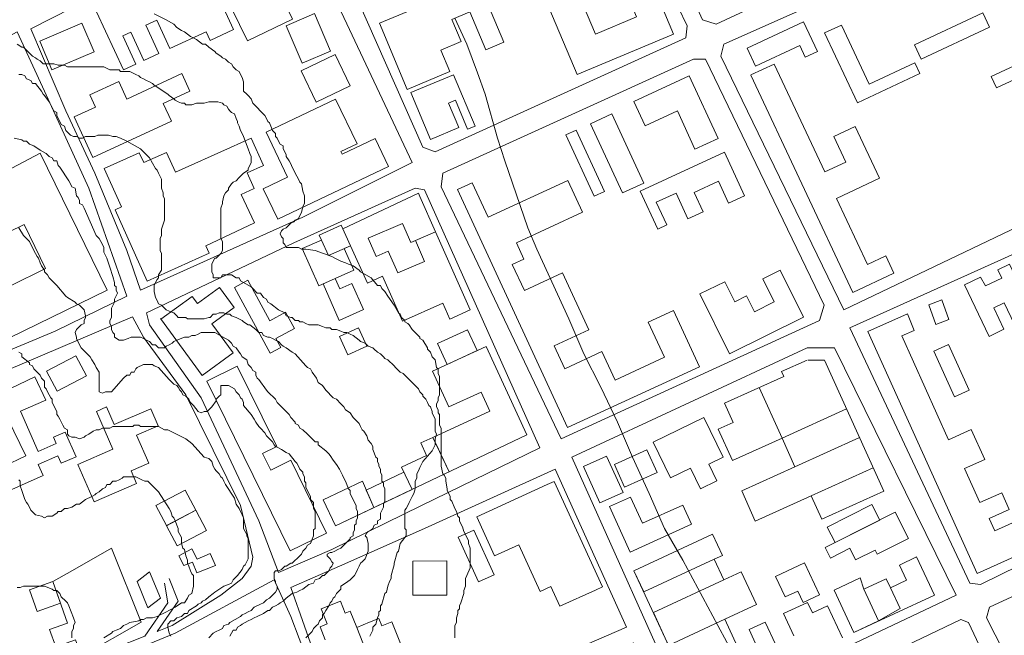
# Model space of a CAD drawing. Units: inches. Extents: x 105 to 4666, y 107 to 5168.
# Drawn here: x 1839 to 2109, y 1076 to 1245 of the extents above; entities that cross this region are included whole.
import ezdxf

# ---------------------------------------------------------------- set-up
doc = ezdxf.new("R2010")
doc.units = ezdxf.units.IN
doc.header["$MEASUREMENT"] = 0
for name, color, linetype, lineweight in [('calles', 4, 'CONTINUOUS', 15), ('construccion', 9, 'CONTINUOUS', 20), ('cotas', 8, 'CONTINUOUS', 0)]:
    doc.layers.add(name, color=color, linetype=linetype, lineweight=lineweight)

msp = doc.modelspace()

# ---------------------------------------------------------------- linework, layer by layer
at = {"layer": 'calles', "linetype": 'Continuous'}
msp.add_line((1913.04, 1081.54), (1908.45, 1091.54), dxfattribs=at)
for points in [[(2070.54, 1349.46), (1994.7, 1314.46), (2025.95, 1245.29), (2029.7, 1244.04), (2103.87, 1278.62), (2070.54, 1349.46)], [(1949.29, 1210.29), (1952.62, 1209.04), (2021.37, 1240.29), (2021.79, 1243.62), (1989.7, 1310.29), (1918.87, 1279.04), (1949.29, 1210.29)], [(1913.45, 1276.12), (1858.87, 1251.54), (1841.79, 1242.79), (1851.37, 1220.29), (1859.29, 1203.21), (1868.04, 1181.96), (1871.79, 1171.12), (1916.37, 1191.12), (1946.37, 1206.12), (1913.45, 1276.12)], [(2106.79, 1271.96), (2031.79, 1238.62), (2030.95, 1235.29), (2064.7, 1165.71), (2141.37, 1202.37), (2106.79, 1271.96)], [(1795.95, 1201.96), (1788.87, 1216.12), (1803.87, 1223.62), (1838.04, 1241.96), (1845.54, 1225.71), (1857.62, 1199.04), (1868.04, 1169.46), (1848.45, 1159.87), (1828.45, 1151.54)], [(1987.2, 1130.29), (2058.04, 1162.79), (2059.29, 1166.96), (2026.79, 1234.46), (2023.45, 1234.46), (1954.7, 1203.21), (1954.29, 1199.46), (1987.2, 1130.29)], [(1949.7, 1198.62), (1947.2, 1199.04), (1913.87, 1184.04), (1873.45, 1164.87), (1874.29, 1161.54), (1888.45, 1141.54), (1904.29, 1107.79), (1909.7, 1093.62), (1924.29, 1099.87), (1948.87, 1111.96), (1981.37, 1127.79), (1949.7, 1198.62)], [(2099.29, 1090.71), (2102.2, 1090.29), (2176.79, 1126.96), (2143.87, 1195.71), (2066.37, 1160.71), (2099.29, 1090.71)], [(1835.12, 1149.04), (1869.65, 1163.78)], [(1869.65, 1163.78), (1872.62, 1158.21), (1884.29, 1142.37), (1899.29, 1111.96), (1902.62, 1097.79), (1902.2, 1095.29), (1899.7, 1091.96), (1893.87, 1087.37), (1880.54, 1079.04), (1876.37, 1077.37), (1882.2, 1085.71), (1879.7, 1091.96)], [(2022.62, 1052.79), (2095.54, 1087.37), (2062.2, 1155.29), (2054.7, 1155.29), (1990.12, 1125.29), (2022.62, 1052.79)], [(1985.54, 1121.96), (1949.7, 1105.71), (1926.37, 1095.29), (1913.04, 1089.46), (1920.54, 1068.21), (1940.95, 1016.96), (2018.04, 1049.87), (2007.02, 1074.31)], [(2005.1, 1078.56), (1985.54, 1121.96)], [(2139.29, 1011.54), (2142.62, 1011.12), (2214.29, 1045.71), (2181.37, 1117.37), (2178.45, 1118.21), (2104.7, 1084.04), (2103.87, 1081.12), (2139.29, 1011.54)], [(1865.12, 1070.29), (1881.37, 1076.96), (1908.45, 1091.54)], [(1878.45, 1090.71), (1879.29, 1085.29), (1873.04, 1076.12), (1864.7, 1072.79)], [(1913.04, 1081.54), (1917.62, 1069.46), (1925.95, 1044.87), (1937.2, 1014.04), (1904.29, 999.04)], [(2063.04, 972.79), (2133.04, 1007.37), (2098.87, 1079.87), (2096.79, 1080.71), (2028.04, 1047.79), (2027.62, 1045.71), (2060.54, 973.21), (2063.04, 972.79)], [(2007.02, 1074.31), (1987.2, 1066.12), (1985.95, 1070.29), (2005.1, 1078.56)]]:
    msp.add_lwpolyline(points, dxfattribs=at)
at = {"layer": 'construccion', "linetype": 'Continuous'}
for points in [[(1977.76, 1263), (1991.54, 1230.24), (2018.02, 1241.38), (2010.39, 1259.51), (2003.44, 1256.59), (2007.88, 1246.06), (1996.61, 1241.32), (1986.03, 1266.48), (1977.76, 1263)], [(1859.81, 1247.5), (1888.94, 1260.9), (1897.37, 1242.6), (1890.93, 1239.64), (1889.86, 1241.95), (1879.9, 1237.37), (1876.33, 1245.14), (1873.33, 1243.76), (1876.9, 1235.99), (1872.77, 1234.08), (1869.19, 1241.86), (1867.01, 1240.85), (1870.58, 1233.08), (1867.17, 1231.51), (1859.81, 1247.5)], [(1906.61, 1259.67), (1913.5, 1245.44), (1901.15, 1239.46), (1896.8, 1248.45), (1902.29, 1251.1), (1899.75, 1256.35), (1906.61, 1259.67)], [(1937.37, 1244.31), (1964.54, 1255.74), (1971.51, 1239.17), (1966.5, 1237.06), (1962.15, 1247.42), (1957.21, 1245.34), (1959.76, 1239.28), (1954.16, 1236.92), (1956.62, 1231.07), (1945, 1226.18), (1937.37, 1244.31)], [(1919.58, 1246.99), (1923.98, 1236.68), (1916.2, 1233.35), (1911.8, 1243.66), (1919.58, 1246.99)], [(2084.09, 1238.43), (2085.95, 1234.48), (2104.67, 1243.27), (2102.82, 1247.21), (2084.09, 1238.43)], [(1855.75, 1244.32), (1844.2, 1239.4), (1847.54, 1231.54), (1859.1, 1236.46), (1855.75, 1244.32)], [(2038.18, 1237.5), (2040.52, 1232.51), (2052.65, 1238.2), (2054.15, 1235.01), (2057.45, 1236.56), (2053.63, 1244.71), (2038.18, 1237.5)], [(2059.44, 1241.69), (2068.45, 1222.49), (2085.58, 1230.53), (2084.19, 1233.49), (2071.66, 1227.61), (2064.04, 1243.85), (2059.44, 1241.69)], [(1925.2, 1235.74), (1929.31, 1227.15), (1920.02, 1222.71), (1915.91, 1231.3), (1925.2, 1235.74)], [(2039.2, 1230.07), (2067.17, 1170.44), (2078.45, 1175.73), (2076.21, 1180.49), (2071.22, 1178.15), (2062.73, 1196.25), (2074.51, 1201.77), (2067.85, 1215.97), (2061.98, 1213.22), (2065.25, 1206.25), (2059.48, 1203.54), (2045.59, 1233.14), (2039.17, 1230.13)], [(2112.68, 1229.47), (2115.63, 1223.19), (2124.59, 1227.39), (2121.54, 1233.89), (2115.29, 1230.96), (2113.95, 1233.81), (2105.16, 1229.68), (2106.59, 1226.62), (2112.68, 1229.47)], [(1865.85, 1228.35), (1857.91, 1224.69), (1859.47, 1221.3), (1853.67, 1218.62), (1858.79, 1207.51), (1880.34, 1217.44), (1878.08, 1222.34), (1885.39, 1225.71), (1883.18, 1230.51), (1868.06, 1223.54), (1865.85, 1228.35)], [(1945.97, 1225.29), (1957.67, 1230.21), (1963.61, 1216.1), (1961.54, 1215.23), (1958.18, 1223.22), (1956.3, 1222.43), (1959.13, 1215.71), (1951.38, 1212.45), (1945.97, 1225.29)], [(2007.1, 1222.86), (2010.2, 1216.16), (2019.07, 1220.26), (2023.9, 1209.81), (2030.24, 1212.74), (2022.33, 1229.88), (2007.1, 1222.86)], [(1931.21, 1211.24), (1925.33, 1223.54), (1906.27, 1214.42), (1912.18, 1202.06), (1905.49, 1198.86), (1909.48, 1190.54), (1939.82, 1205.06), (1936.16, 1212.69), (1927.14, 1208.37), (1926.78, 1209.12), (1931.21, 1211.24)], [(2003.99, 1197.75), (1995.23, 1216.74), (2001.13, 1219.46), (2009.9, 1200.48), (2003.99, 1197.75)], [(1903.12, 1189.6), (1889.75, 1183.28), (1890.69, 1181.19), (1873.63, 1173.53), (1864.85, 1193.12), (1866.61, 1193.91), (1861.87, 1204.46), (1871.5, 1208.78), (1872.72, 1206.07), (1878.99, 1208.88), (1881.41, 1203.49), (1896.5, 1210.25), (1902.2, 1212.81), (1905.58, 1205.28), (1901.07, 1203.26), (1903, 1198.94), (1899.46, 1197.35), (1903.12, 1189.6)], [(1988.46, 1213.68), (1996.23, 1196.86), (1999.11, 1198.19), (1991.34, 1215.01), (1988.46, 1213.68)], [(2013.67, 1187.84), (2008.84, 1198.29), (2031.98, 1208.97), (2037.52, 1196.98), (2033.11, 1194.94), (2030.32, 1200.99), (2023.66, 1197.92), (2026.13, 1192.56), (2021.98, 1190.64), (2018.71, 1197.71), (2013.29, 1195.21), (2016.16, 1188.99), (2013.67, 1187.84)], [(1958.78, 1198.7), (1988.96, 1133.35), (2025.17, 1150.08), (2018.03, 1165.54), (2011.07, 1162.32), (2015.54, 1152.65), (2001.97, 1146.38), (1998.36, 1154.21), (1988.17, 1149.5), (1985.26, 1155.8), (1994.75, 1160.19), (1987.55, 1175.79), (1977.11, 1170.97), (1973.8, 1178.15), (1977, 1179.62), (1974.93, 1184.11), (1993.09, 1192.49), (1989.06, 1201.22), (1967.14, 1191.1), (1962.78, 1200.55), (1958.78, 1198.7)], [(1948.46, 1196.81), (1952.69, 1187.07), (1945.93, 1184.14), (1943.65, 1189.39), (1934.29, 1185.33), (1936.46, 1180.33), (1939.77, 1181.76), (1942.36, 1175.79), (1949.72, 1178.98), (1947.24, 1184.71), (1952.69, 1187.07), (1962.27, 1165.65), (1956.7, 1163.16), (1954.74, 1167.54), (1943.71, 1162.61), (1938.22, 1174.89), (1934.04, 1173.02), (1929.45, 1183.28), (1927.73, 1182.51), (1930.38, 1176.58), (1925.26, 1174.29), (1926.52, 1171.46), (1929.79, 1172.92), (1933, 1165.74), (1926.36, 1162.77), (1921.89, 1172.78), (1925.26, 1174.29), (1920.71, 1172.26), (1916.15, 1182.47), (1921.43, 1184.84), (1923.35, 1180.56), (1929.45, 1183.28), (1926.9, 1188.94), (1920.82, 1186.2), (1921.43, 1184.84), (1920.82, 1186.2), (1926.9, 1188.94), (1927.36, 1187.93), (1948.09, 1197.7), (1948.46, 1196.81)], [(2097.84, 1172.58), (2104.54, 1158.4), (2108.63, 1160.34), (2105.82, 1166.27), (2108.72, 1167.64), (2115.34, 1153.64), (2121.42, 1156.53), (2116.75, 1166.35), (2122.66, 1169.16), (2121.83, 1170.9), (2128.8, 1174.22), (2126.51, 1179.03), (2120.21, 1176.03), (2117.7, 1181.31), (2113.57, 1179.35), (2116.34, 1173.53), (2113.1, 1171.99), (2110.15, 1178.19), (2106.96, 1176.68), (2108.04, 1174.41), (2103.57, 1172.28), (2102.18, 1174.63), (2097.84, 1172.58)], [(2042.46, 1174.23), (2045.61, 1167.86), (2040.18, 1165.16), (2038.02, 1169.51), (2034.8, 1167.92), (2032.08, 1173.41), (2025.25, 1170.03), (2033.4, 1153.6), (2053.68, 1163.65), (2047.26, 1176.61), (2042.46, 1174.23)], [(1897.59, 1171.81), (1904.56, 1159.02), (1907.42, 1153.77), (1910.29, 1155.34), (1908.96, 1157.78), (1914.06, 1160.56), (1911.64, 1165.01), (1907.31, 1162.64), (1901.23, 1173.8), (1897.59, 1171.81)], [(1877.33, 1163.26), (1888.75, 1147.68), (1897.23, 1153.9), (1891.39, 1161.87), (1897.5, 1166.36), (1893.47, 1171.85), (1887.44, 1167.42), (1886, 1169.37), (1877.45, 1163.1)], [(2087.99, 1167.06), (2089.96, 1161.68), (2093.55, 1163), (2091.58, 1168.38), (2087.99, 1167.06)], [(2071.33, 1159.69), (2101.25, 1093.28), (2137.23, 1109.5), (2133.65, 1117.45), (2106.09, 1105.03), (2104.57, 1108.4), (2110.09, 1110.89), (2108.03, 1115.46), (2102.04, 1112.77), (2097.81, 1122.15), (2103.38, 1124.65), (2099.68, 1132.85), (2093.41, 1130.03), (2080.58, 1158.51), (2083.97, 1160.05), (2082.19, 1164.59), (2071.33, 1159.69)], [(1931.65, 1160.71), (1926.45, 1158.38), (1928.7, 1153.36), (1933.9, 1155.69), (1931.65, 1160.71)], [(1961.5, 1160.19), (1964.12, 1154.5), (1955.92, 1150.72), (1953.3, 1156.4), (1961.5, 1160.19)], [(2089.4, 1154.38), (2095.07, 1141.79), (2099.08, 1143.6), (2093.41, 1156.19), (2089.4, 1154.38)], [(1848.97, 1143.34), (1856.98, 1147.57), (1854.06, 1153.1), (1846.05, 1148.87), (1848.97, 1143.34)], [(1925.27, 1106.41), (1977.82, 1131.34), (1966.6, 1155.65), (1951.88, 1148.85), (1956.41, 1139.04), (1965.24, 1143.12), (1967.65, 1137.9), (1952.03, 1130.68), (1956.51, 1121.23), (1953.57, 1127.44), (1952.03, 1130.68), (1948.68, 1129.14), (1950.27, 1125.7), (1943.38, 1122.52), (1946.29, 1116.38), (1925.27, 1106.41), (1921.91, 1113.5), (1932.74, 1118.63), (1935.78, 1111.39), (1934.26, 1115.01), (1933.76, 1116.22), (1944.05, 1121.1)], [(2054.9, 1151.9), (2059.41, 1151.9), (2075.65, 1115.96), (2058.65, 1108.27), (2055.77, 1114.65), (2040.44, 1107.72), (2036.7, 1116), (2051.32, 1122.61), (2047.76, 1130.48), (2034.15, 1124.33), (2030.29, 1132.89), (2034.39, 1134.74), (2031.99, 1140.03), (2048.27, 1147.39), (2047.65, 1148.75), (2054.62, 1151.9)], [(1889.99, 1146.08), (1912.91, 1099.51), (1922.87, 1104.41), (1913.05, 1124.38), (1907.53, 1121.67), (1905.28, 1126.23), (1909.2, 1128.15), (1905.19, 1136.3), (1898.35, 1150.2), (1889.99, 1146.08)], [(1842.81, 1147.29), (1824.89, 1138.67)], [(1826.41, 1111.9), (1845.15, 1120.18), (1843.78, 1123.27), (1849.18, 1125.65), (1850.11, 1123.56), (1852.48, 1124.6), (1854.18, 1125.36), (1851.18, 1132.15), (1847.97, 1130.73), (1848.73, 1129.02), (1843.78, 1126.84), (1838.92, 1137.85), (1845.87, 1140.92), (1842.81, 1147.29)], [(2047.76, 1130.48), (2041.5, 1144.33)], [(1874.66, 1138.53), (1876.68, 1133.87), (1870.75, 1131.3), (1874.08, 1123.61), (1869.24, 1121.51), (1870.76, 1118.01), (1859.11, 1112.95), (1854.63, 1123.27), (1864.27, 1127.45), (1859.77, 1137.82), (1862.55, 1139.03), (1864.65, 1134.18), (1874.66, 1138.53)], [(2047.76, 1130.48), (2065.47, 1138.48)], [(1835.46, 1135.79), (1840.36, 1125.61), (1834.22, 1122.66)], [(2012.46, 1129.36), (2017.21, 1119.59), (2022.63, 1122.23), (2025.37, 1116.58), (2029.91, 1118.79), (2027.72, 1123.31), (2031.64, 1125.22), (2026.33, 1136.12), (2012.46, 1129.36)], [(2051.32, 1122.61), (2069.03, 1130.61)], [(2010.65, 1127.26), (2001.78, 1123.24), (2004.6, 1117), (2013.48, 1121.01), (2010.65, 1127.26)], [(1999.65, 1125.52), (1993.35, 1122.7), (1997.82, 1112.73), (2004.16, 1115.58), (1999.65, 1125.52)], [(2055.77, 1114.65), (2072.77, 1122.33)], [(1983.36, 1117.7), (1964.08, 1108.91), (1968.96, 1098.21), (1975.6, 1101.23), (1981.45, 1088.4), (1984.39, 1089.74), (1986.86, 1084.31), (1996.62, 1088.77), (1998.52, 1089.63), (1985.32, 1118.59), (1983.36, 1117.7)], [(1878.96, 1106.45), (1886.97, 1110.68), (1884.05, 1116.21), (1876.04, 1111.98), (1878.96, 1106.45)], [(2000.44, 1111.68), (2006.09, 1099.22), (2022.93, 1106.86), (2020.55, 1112.11), (2009.48, 1107.09), (2006.21, 1114.3), (2000.44, 1111.68)], [(1881.89, 1100.9), (1889.9, 1105.14), (1886.98, 1110.67), (1878.97, 1106.43), (1881.89, 1100.9)], [(2082.47, 1102.93), (2078.83, 1110.15), (2062.32, 1101.83), (2060.18, 1106.07), (2072.42, 1112.25), (2074.56, 1108), (2059.57, 1100.44), (2061.02, 1097.56), (2066.34, 1100.24), (2067.96, 1097.03), (2073.31, 1099.73), (2073.88, 1098.59), (2082.47, 1102.93)], [(1958.99, 1103.27), (1963.27, 1105.22), (1968.84, 1093), (1964.56, 1091.05), (1958.99, 1103.27)], [(2035.57, 1073.21), (2032.07, 1080.75), (2040.75, 1084.78), (2036.58, 1093.77), (2031.81, 1091.56), (2029.17, 1097.25), (2031.41, 1098.29), (2028.73, 1104.08), (2007.17, 1094.08), (2009.86, 1088.29), (2029.17, 1097.25), (2031.81, 1091.56), (2012.5, 1082.6), (2016.67, 1073.6), (2032.07, 1080.75), (2035.57, 1073.21)], [(1852.57, 1093.75), (1847.83, 1091.09), (1851.85, 1079.71), (1846.92, 1077.96), (1848.59, 1073.24), (1854, 1075.15), (1855.61, 1070.6), (1872, 1079.99), (1863.89, 1100.26), (1852.57, 1093.75)], [(1890.91, 1098.82), (1887.37, 1097.24), (1885.93, 1100.05), (1882.3, 1098.19), (1883.69, 1095.49), (1886.1, 1096.46), (1887.31, 1093.46), (1892.38, 1095.51), (1890.91, 1098.82)], [(1946.54, 1096.68), (1946.54, 1087.35), (1955.88, 1087.35), (1955.88, 1096.77), (1946.54, 1096.68)], [(2067.45, 1077.14), (2089.54, 1087.39), (2084.68, 1097.85), (2079.94, 1095.65), (2081.89, 1091.46), (2077.47, 1089.41), (2076.33, 1091.87), (2070.22, 1089.04), (2074.27, 1080.31), (2067.45, 1077.14), (2062.06, 1088.78), (2069.2, 1092.1), (2070.22, 1089.04), (2074.27, 1080.31), (2080.13, 1083.69), (2077.47, 1089.41)], [(2007.17, 1094.08), (2024.31, 1057.13)], [(2053.92, 1096.21), (2058.01, 1087.49), (2053.54, 1085.4), (2052.08, 1088.51), (2048.62, 1086.89), (2045.99, 1092.49), (2053.92, 1096.21)], [(1841.41, 1088.82), (1843.51, 1082.88), (1849.93, 1085.15), (1847.83, 1091.09), (1841.41, 1088.82)], [(1926.67, 1085.69), (1921.4, 1083.59), (1923.04, 1079.49), (1921.07, 1078.7), (1922.52, 1075.09)], [(1944.22, 1071.38), (1940.74, 1080.09), (1937.98, 1078.98), (1937.19, 1080.96), (1934.63, 1079.94), (1931.14, 1078.54), (1929.35, 1083.01), (1927.96, 1082.46), (1926.67, 1085.69), (1927.96, 1082.46), (1929.35, 1083.01), (1931.14, 1078.54), (1932.83, 1074.29)], [(2064.32, 1075.69), (2060.26, 1084.44), (2056.08, 1082.5), (2054.76, 1085.36), (2048.18, 1082.3), (2051.01, 1076.22)], [(2045.98, 1073.89), (2043.16, 1079.97), (2038.72, 1077.91), (2041.32, 1072.31)]]:
    msp.add_lwpolyline(points, dxfattribs=at)
for points in [[(1844.3, 1208.69), (1862.67, 1171.09), (1832.07, 1156.14), (1826.49, 1167.55), (1845.82, 1176.99), (1839.89, 1189.12), (1822.86, 1180.79), (1816.44, 1193.94)], [(1870.91, 1091.14), (1874.32, 1093.79), (1877.28, 1086.57), (1873.87, 1083.93)]]:
    msp.add_lwpolyline(points, close=True, dxfattribs=at)
at = {"layer": 'cotas', "linetype": 'Continuous'}
for points, elevation in [([(1875.54, 1246.96), (1878.87, 1245.29), (1880.95, 1244.04), (1881.79, 1243.21), (1883.04, 1242.37), (1883.87, 1241.96), (1885.54, 1240.71), (1886.37, 1240.29), (1887.2, 1239.87), (1888.87, 1238.62), (1889.7, 1238.62), (1890.54, 1237.79), (1892.2, 1236.54), (1892.62, 1236.12), (1893.87, 1235.29), (1894.29, 1234.87), (1895.12, 1234.46), (1895.95, 1233.62), (1896.79, 1233.21), (1897.2, 1232.37), (1898.04, 1231.54), (1898.87, 1231.12), (1899.29, 1230.29), (1899.7, 1229.46), (1900.12, 1228.21), (1900.12, 1227.37), (1900.12, 1225.71), (1900.95, 1224.87), (1901.37, 1224.46), (1902.2, 1223.62), (1902.62, 1222.37), (1905.95, 1219.04), (1906.37, 1218.21), (1906.79, 1217.37), (1907.2, 1216.96), (1907.62, 1216.12), (1908.04, 1214.87), (1908.87, 1214.04), (1908.87, 1213.21), (1909.29, 1212.79), (1909.7, 1211.96), (1910.12, 1211.12), (1910.95, 1210.71), (1910.95, 1209.87), (1911.37, 1209.04), (1911.79, 1208.21), (1911.79, 1207.79), (1912.62, 1206.54), (1913.04, 1205.71), (1913.45, 1204.87), (1913.87, 1204.04), (1914.29, 1203.21), (1914.7, 1202.37), (1915.12, 1201.54), (1915.54, 1200.71), (1915.95, 1200.29), (1916.37, 1198.21), (1916.79, 1196.96), (1916.79, 1194.87), (1916.37, 1194.04), (1915.95, 1192.37), (1915.54, 1191.54), (1915.12, 1190.71), (1914.29, 1190.29), (1913.87, 1189.87), (1913.04, 1189.46), (1912.62, 1189.04), (1911.79, 1188.21), (1910.95, 1187.79), (1910.54, 1187.37), (1910.12, 1186.54), (1910.54, 1185.71), (1910.95, 1185.29), (1910.95, 1184.04), (1911.37, 1183.62), (1911.79, 1182.79), (1912.62, 1182.79), (1915.12, 1182.79), (1915.95, 1182.37), (1917.2, 1182.37), (1919.7, 1181.96), (1924.29, 1180.29), (1925.12, 1179.87), (1926.79, 1179.04), (1928.04, 1178.62), (1928.87, 1178.21), (1930.12, 1177.79), (1931.79, 1176.54), (1932.2, 1176.12), (1935.12, 1174.46), (1936.79, 1172.37), (1937.62, 1172.37), (1938.04, 1171.54), (1938.87, 1170.71), (1939.7, 1169.46), (1941.37, 1166.96), (1942.62, 1164.87), (1943.04, 1164.46), (1943.45, 1163.62), (1944.29, 1162.79), (1944.29, 1162.37), (1945.12, 1161.96), (1945.54, 1161.54), (1946.37, 1160.29), (1948.45, 1158.21), (1948.45, 1157.79), (1949.29, 1157.37), (1950.54, 1155.29), (1950.54, 1154.87), (1951.37, 1154.04), (1951.79, 1152.79), (1952.62, 1151.96), (1953.04, 1149.87), (1953.45, 1149.46), (1953.45, 1148.21), (1953.87, 1147.37), (1953.87, 1142.37), (1953.45, 1141.54), (1953.45, 1140.71), (1953.04, 1139.87), (1953.04, 1139.04), (1953.45, 1138.21), (1953.45, 1137.37), (1953.87, 1136.96), (1953.87, 1135.71), (1953.87, 1134.87), (1953.87, 1134.04), (1954.29, 1133.21), (1954.29, 1122.79), (1954.7, 1120.71), (1955.12, 1120.29), (1955.54, 1119.46), (1955.54, 1118.62), (1955.95, 1116.54), (1955.95, 1116.12), (1956.37, 1115.29), (1956.79, 1114.46), (1956.79, 1113.62), (1957.2, 1113.21), (1958.04, 1111.12), (1958.45, 1110.29), (1958.87, 1109.04), (1959.29, 1108.62), (1959.29, 1107.79), (1959.7, 1106.96), (1960.12, 1106.12), (1960.54, 1104.87), (1960.95, 1104.04), (1961.37, 1103.21), (1961.79, 1102.37), (1961.79, 1101.54), (1962.2, 1100.29), (1962.2, 1099.46), (1962.2, 1099.04), (1962.2, 1096.12), (1962.2, 1095.29), (1962.2, 1094.87), (1961.37, 1092.79), (1960.95, 1091.96), (1960.95, 1089.87), (1960.54, 1088.62), (1960.54, 1087.79), (1959.7, 1085.29), (1959.29, 1084.46), (1959.29, 1083.62), (1958.87, 1083.21), (1958.87, 1082.37), (1958.45, 1081.12), (1958.45, 1079.87), (1958.04, 1079.04), (1958.04, 1077.37), (1958.04, 1076.54), (1958.04, 1075.71)], 15), ([(2035.12, 1069.87), (2030.12, 1079.04), (2020.54, 1096.96), (2015.54, 1105.71), (2011.37, 1115.29), (2006.79, 1125.29), (2002.62, 1134.87), (1998.04, 1144.46), (1993.45, 1153.62), (1989.29, 1163.21), (1980.54, 1182.37), (1978.04, 1188.21), (1971.79, 1206.54), (1969.7, 1212.79), (1966.37, 1224.87), (1964.29, 1230.71), (1961.37, 1238.62), (1958.04, 1245.71)], 10), ([(1838.04, 1238.62), (1839.29, 1237.79), (1839.7, 1237.79), (1840.54, 1236.96), (1842.2, 1235.29), (1843.04, 1234.87), (1843.45, 1234.46), (1844.29, 1234.04), (1845.12, 1233.21), (1845.95, 1233.21), (1848.04, 1233.21), (1849.29, 1232.79), (1850.95, 1232.79), (1851.79, 1232.37), (1859.7, 1232.37), (1860.54, 1232.37), (1861.79, 1232.37), (1863.45, 1231.54), (1865.95, 1231.54), (1866.37, 1231.12), (1867.2, 1231.12), (1868.04, 1231.12), (1868.87, 1231.12), (1870.54, 1230.29), (1871.37, 1229.87), (1871.79, 1229.46), (1872.62, 1229.04), (1873.45, 1228.62), (1874.29, 1228.21), (1875.12, 1227.79), (1875.54, 1227.37), (1879.29, 1224.87), (1879.7, 1224.46), (1880.95, 1223.62), (1881.37, 1223.21), (1882.2, 1222.79), (1883.04, 1222.37), (1883.87, 1222.37), (1884.29, 1221.96), (1885.95, 1221.96), (1887.2, 1222.37), (1889.29, 1222.37), (1890.54, 1222.79), (1893.04, 1222.79), (1894.29, 1222.37), (1894.7, 1221.96), (1895.54, 1221.54), (1895.95, 1220.71), (1896.37, 1220.29), (1896.79, 1219.87), (1897.62, 1219.46), (1898.04, 1218.21), (1898.45, 1217.37), (1898.45, 1216.96), (1898.87, 1216.12), (1899.29, 1214.87), (1899.7, 1214.04), (1900.12, 1213.21), (1901.37, 1209.87), (1901.79, 1208.62), (1902.2, 1207.79), (1902.2, 1206.12), (1901.79, 1205.29), (1901.37, 1204.46), (1901.37, 1204.04), (1900.12, 1203.21), (1899.7, 1202.79), (1899.29, 1202.37), (1898.87, 1201.96), (1898.04, 1201.12), (1897.2, 1200.71), (1896.79, 1200.29), (1895.95, 1199.04), (1895.95, 1198.62), (1895.12, 1197.79), (1894.7, 1196.96), (1894.29, 1195.29), (1894.29, 1194.87), (1893.87, 1193.62), (1893.87, 1192.79), (1893.87, 1191.54), (1893.87, 1188.21), (1893.87, 1187.37), (1893.87, 1185.29), (1894.29, 1184.46), (1894.29, 1181.96), (1893.87, 1181.12), (1892.62, 1179.87), (1892.2, 1179.87), (1891.79, 1179.04), (1891.37, 1178.21), (1891.37, 1176.12), (1891.79, 1175.29), (1891.79, 1174.46), (1893.87, 1174.46), (1894.29, 1175.29), (1895.12, 1175.29), (1895.95, 1175.29), (1896.79, 1175.29), (1898.04, 1174.46), (1898.87, 1174.46), (1899.29, 1173.62), (1902.2, 1171.96), (1902.62, 1171.54), (1903.87, 1170.29), (1904.7, 1170.29), (1905.54, 1169.04), (1906.37, 1168.62), (1906.79, 1167.79), (1907.62, 1167.37), (1909.7, 1165.71), (1911.37, 1164.87), (1911.79, 1164.04), (1913.04, 1163.62), (1913.45, 1163.62), (1914.29, 1162.79), (1915.12, 1162.79), (1915.54, 1162.37), (1916.37, 1162.37), (1917.2, 1161.96), (1918.04, 1161.54), (1919.29, 1161.54), (1920.54, 1161.54), (1921.79, 1161.12), (1922.62, 1160.71), (1923.87, 1160.71), (1924.29, 1160.29), (1925.54, 1160.29), (1926.79, 1159.87), (1927.62, 1159.46), (1928.45, 1159.46), (1929.29, 1159.04), (1930.12, 1158.62), (1931.79, 1157.37), (1932.2, 1156.96), (1933.45, 1156.54), (1933.87, 1156.12), (1934.29, 1155.71), (1935.54, 1155.29), (1935.95, 1154.87), (1936.79, 1154.04), (1937.62, 1153.62), (1938.45, 1152.79), (1938.87, 1152.37), (1939.7, 1151.96), (1941.37, 1150.29), (1941.79, 1149.87), (1942.62, 1149.04), (1943.04, 1148.62), (1943.87, 1148.21), (1948.04, 1144.04), (1948.45, 1143.21), (1949.29, 1142.37), (1949.29, 1141.96), (1950.12, 1141.12), (1950.54, 1140.29), (1950.95, 1139.46), (1951.37, 1139.04), (1951.79, 1137.79), (1951.79, 1137.37), (1952.62, 1135.71), (1952.62, 1134.87), (1952.62, 1132.37), (1953.04, 1131.54), (1952.62, 1130.29), (1952.62, 1129.46), (1952.62, 1128.62), (1951.79, 1126.96), (1949.29, 1124.04), (1948.45, 1122.37), (1948.04, 1121.54), (1947.62, 1120.71), (1947.62, 1119.46), (1947.2, 1118.62), (1947.2, 1116.54), (1946.79, 1115.29), (1946.37, 1114.46), (1945.54, 1112.79), (1945.12, 1111.96), (1944.7, 1111.12), (1944.29, 1110.71), (1944.29, 1109.87), (1944.29, 1107.37), (1944.29, 1106.96), (1944.29, 1105.71), (1944.7, 1105.29), (1944.7, 1103.62), (1944.29, 1103.21), (1943.04, 1101.54), (1942.62, 1099.46), (1942.2, 1099.04), (1941.37, 1096.12), (1941.37, 1095.71), (1940.54, 1092.79), (1940.54, 1091.96), (1940.12, 1091.12), (1939.7, 1089.87), (1939.29, 1088.21), (1938.87, 1087.79), (1938.04, 1084.87), (1937.62, 1084.46), (1937.62, 1083.21), (1937.2, 1082.79), (1937.2, 1081.96), (1936.79, 1081.12), (1936.37, 1079.46), (1935.54, 1078.62), (1935.54, 1077.79), (1934.7, 1076.12)], 20), ([(1917.2, 1075.71), (1918.87, 1077.37), (1919.29, 1078.21), (1920.12, 1079.04), (1920.54, 1079.46), (1920.95, 1080.29), (1921.79, 1081.12), (1921.79, 1081.96), (1922.2, 1082.37), (1922.62, 1083.21), (1923.45, 1084.46), (1923.87, 1085.29), (1924.29, 1085.71), (1924.7, 1086.54), (1925.12, 1086.96), (1925.54, 1087.79), (1926.79, 1089.04), (1926.79, 1089.87), (1928.04, 1090.71), (1929.29, 1091.54), (1929.7, 1091.96), (1930.12, 1092.37), (1930.54, 1092.79), (1930.95, 1093.62), (1931.37, 1094.46), (1931.79, 1095.29), (1932.2, 1096.12), (1932.62, 1096.54), (1933.45, 1097.37), (1934.29, 1099.46), (1934.29, 1100.29), (1934.29, 1101.54), (1933.87, 1103.21), (1933.45, 1103.62), (1933.87, 1104.46), (1934.29, 1104.87), (1935.12, 1105.29), (1935.54, 1105.71), (1935.95, 1106.54), (1936.79, 1106.96), (1936.79, 1107.79), (1937.62, 1108.21), (1937.62, 1109.04), (1937.62, 1109.87), (1938.45, 1111.54), (1938.45, 1112.37), (1938.87, 1113.21), (1938.87, 1116.54), (1938.45, 1117.37), (1938.45, 1118.21), (1938.04, 1118.62), (1938.04, 1120.29), (1937.62, 1121.12), (1937.62, 1121.96), (1937.2, 1122.79), (1937.2, 1123.21), (1936.79, 1124.04), (1936.79, 1124.87), (1936.37, 1125.29), (1935.54, 1127.37), (1935.54, 1128.21), (1935.12, 1129.04), (1934.29, 1129.87), (1933.87, 1131.12), (1933.04, 1132.37), (1932.62, 1132.79), (1932.2, 1133.62), (1931.79, 1134.46), (1930.12, 1136.12), (1929.29, 1137.37), (1928.04, 1138.21), (1927.62, 1139.04), (1926.79, 1139.87), (1925.54, 1141.12), (1924.7, 1141.54), (1922.62, 1143.62), (1921.79, 1144.87), (1920.54, 1145.71), (1920.12, 1146.96), (1918.87, 1148.62), (1918.45, 1149.46), (1917.62, 1149.87), (1917.2, 1150.29), (1914.29, 1153.62), (1913.45, 1154.04), (1911.79, 1155.29), (1910.95, 1155.71), (1910.54, 1156.12), (1909.7, 1156.96), (1908.87, 1157.37), (1908.04, 1157.79), (1907.2, 1158.21), (1906.79, 1158.21), (1905.54, 1158.62), (1905.12, 1159.46), (1904.29, 1159.46), (1903.45, 1160.29), (1901.79, 1161.54), (1901.37, 1161.54), (1900.12, 1162.37), (1899.7, 1162.79), (1898.04, 1163.62), (1896.79, 1164.04), (1896.37, 1164.46), (1895.54, 1164.46), (1894.7, 1164.87), (1893.45, 1164.87), (1892.62, 1164.46), (1891.79, 1164.46), (1890.95, 1163.62), (1890.54, 1163.62), (1889.29, 1163.21), (1884.7, 1163.21), (1884.29, 1163.62), (1883.04, 1163.62), (1882.2, 1163.62), (1881.79, 1164.04), (1880.95, 1164.87), (1879.7, 1165.29), (1878.87, 1165.71), (1878.45, 1166.12), (1877.62, 1166.96), (1876.79, 1167.37), (1876.37, 1168.21), (1875.95, 1169.04), (1875.54, 1170.71), (1875.54, 1172.37), (1875.95, 1173.21), (1876.37, 1174.04), (1876.79, 1174.46), (1876.79, 1175.29), (1877.62, 1176.54), (1877.62, 1181.12), (1877.2, 1181.96), (1877.2, 1185.29), (1877.62, 1186.12), (1877.62, 1187.37), (1877.62, 1187.79), (1878.45, 1190.29), (1878.45, 1196.12), (1878.04, 1196.96), (1878.04, 1197.79), (1877.62, 1199.04), (1877.62, 1199.87), (1877.62, 1200.71), (1877.62, 1201.54), (1876.79, 1203.21), (1876.37, 1204.04), (1875.95, 1204.46), (1874.29, 1207.37), (1871.79, 1209.87), (1868.04, 1211.96), (1866.37, 1212.79), (1865.12, 1213.21), (1864.29, 1213.21), (1863.04, 1213.62), (1860.12, 1213.62), (1859.29, 1213.21), (1856.79, 1213.21), (1855.95, 1212.79), (1855.12, 1212.79), (1854.29, 1213.21), (1853.45, 1213.21), (1852.62, 1213.62), (1851.37, 1214.87), (1850.95, 1216.12), (1850.12, 1216.54), (1849.7, 1217.37), (1849.29, 1218.21), (1848.87, 1219.04), (1848.87, 1219.87), (1848.04, 1220.29), (1847.62, 1221.12), (1847.2, 1221.96), (1846.79, 1222.79), (1845.54, 1224.46), (1845.12, 1224.87), (1844.7, 1225.71), (1843.04, 1227.79), (1842.2, 1227.79), (1841.79, 1228.62), (1840.54, 1229.04), (1840.12, 1229.87), (1839.29, 1230.29), (1838.45, 1230.29)], 25), ([(1896.37, 1076.12), (1896.79, 1076.96), (1897.2, 1077.79), (1898.04, 1077.79), (1898.45, 1078.62), (1899.29, 1079.04), (1899.7, 1079.46), (1900.54, 1079.87), (1901.37, 1080.29), (1902.2, 1080.71), (1903.04, 1081.12), (1903.87, 1081.54), (1905.54, 1082.37), (1906.79, 1083.21), (1907.2, 1083.21), (1908.04, 1084.04), (1908.87, 1084.46), (1909.7, 1084.87), (1910.12, 1085.29), (1910.95, 1085.71), (1911.79, 1086.54), (1913.45, 1087.79), (1914.7, 1088.21), (1915.54, 1088.62), (1916.37, 1089.04), (1918.04, 1090.29), (1919.29, 1090.71), (1919.7, 1091.54), (1920.95, 1091.96), (1921.79, 1092.79), (1922.2, 1092.79), (1923.45, 1094.04), (1923.87, 1094.87), (1924.29, 1095.29), (1924.7, 1096.12), (1924.29, 1096.54), (1923.87, 1097.37), (1923.04, 1098.21), (1923.04, 1098.62), (1923.87, 1099.04), (1924.29, 1099.04), (1925.12, 1099.46), (1925.95, 1099.87), (1926.79, 1100.29), (1929.29, 1102.79), (1929.29, 1103.21), (1930.12, 1103.62), (1930.12, 1104.46), (1930.54, 1105.29), (1930.54, 1106.54), (1930.95, 1106.96), (1930.95, 1107.79), (1931.37, 1108.62), (1931.37, 1110.29), (1930.95, 1111.12), (1930.95, 1111.96), (1930.54, 1112.79), (1930.12, 1113.62), (1929.7, 1114.46), (1929.29, 1115.29), (1929.29, 1116.12), (1928.87, 1116.54), (1928.04, 1118.62), (1927.62, 1119.46), (1927.2, 1120.29), (1926.37, 1121.96), (1925.54, 1123.21), (1924.7, 1124.46), (1923.87, 1125.71), (1923.45, 1126.12), (1922.62, 1126.96), (1920.54, 1128.62), (1920.54, 1129.46), (1919.7, 1129.46), (1918.45, 1130.71), (1917.62, 1131.54), (1916.37, 1132.79), (1915.54, 1133.21), (1915.12, 1134.04), (1914.29, 1134.46), (1914.29, 1134.87), (1913.04, 1136.12), (1912.62, 1136.96), (1909.29, 1140.29), (1908.87, 1141.12), (1906.79, 1143.21), (1906.37, 1143.62), (1904.29, 1146.54), (1903.87, 1146.96), (1903.45, 1147.79), (1903.45, 1148.62), (1902.62, 1149.04), (1902.2, 1149.87), (1901.37, 1150.71), (1900.95, 1151.96), (1899.7, 1152.79), (1899.29, 1153.62), (1898.87, 1154.04), (1898.04, 1155.29), (1897.2, 1155.71), (1896.79, 1156.54), (1895.95, 1157.37), (1895.12, 1157.79), (1892.2, 1159.46), (1891.37, 1159.46), (1890.54, 1159.46), (1889.7, 1159.46), (1888.45, 1159.46), (1887.62, 1159.04), (1886.79, 1158.62), (1885.95, 1158.62), (1885.12, 1158.21), (1884.29, 1158.21), (1883.87, 1158.21), (1881.79, 1157.37), (1880.95, 1156.96), (1880.54, 1156.54), (1879.7, 1156.12), (1878.87, 1155.71), (1878.45, 1155.29), (1877.62, 1155.29), (1876.79, 1155.29), (1875.95, 1156.12), (1875.12, 1156.12), (1874.29, 1156.96), (1873.45, 1157.37), (1872.62, 1157.79), (1871.79, 1158.21), (1869.29, 1158.21), (1868.45, 1157.79), (1867.2, 1157.37), (1866.37, 1157.37), (1865.95, 1157.37), (1864.7, 1158.21), (1864.7, 1159.04), (1864.29, 1159.46), (1863.87, 1160.29), (1863.87, 1161.12), (1863.45, 1161.96), (1863.45, 1162.79), (1863.87, 1163.62), (1863.87, 1164.46), (1863.87, 1165.29), (1863.87, 1166.12), (1864.7, 1167.79), (1864.7, 1168.62), (1865.54, 1170.29), (1865.12, 1171.12), (1865.12, 1171.96), (1864.7, 1172.37), (1864.7, 1173.21), (1864.29, 1174.87), (1863.45, 1177.37), (1862.62, 1179.87), (1861.79, 1181.54), (1861.79, 1182.79), (1861.37, 1183.62), (1860.54, 1185.29), (1859.7, 1186.12), (1856.37, 1193.62), (1855.95, 1194.46), (1855.12, 1194.87), (1855.12, 1195.71), (1854.7, 1196.54), (1854.29, 1196.96), (1853.87, 1199.04), (1853.04, 1199.46), (1852.62, 1200.29), (1852.2, 1201.12), (1849.7, 1204.87), (1849.29, 1205.29), (1848.87, 1206.54), (1848.04, 1206.54), (1847.62, 1207.37), (1846.79, 1207.79), (1845.95, 1208.62), (1845.12, 1209.04), (1844.29, 1209.46), (1842.62, 1210.71), (1841.37, 1211.12), (1840.54, 1211.96), (1839.7, 1211.96), (1839.29, 1212.37), (1837.2, 1212.79)], 350)]:
    msp.add_lwpolyline(points, dxfattribs=dict(at, elevation=elevation))
for points in [[(1890.54, 1075.71), (1891.79, 1076.96), (1892.62, 1077.37), (1893.45, 1077.79), (1894.29, 1078.21), (1894.7, 1079.04), (1895.95, 1079.46), (1896.37, 1079.87), (1899.29, 1081.54), (1899.7, 1081.96), (1900.54, 1082.37), (1901.37, 1082.79), (1902.2, 1083.21), (1903.04, 1084.04), (1904.7, 1084.87), (1905.54, 1085.29), (1906.37, 1086.12), (1907.2, 1086.54), (1908.45, 1087.79), (1908.87, 1088.21), (1909.29, 1089.04), (1909.29, 1089.87), (1908.87, 1090.71), (1908.87, 1091.12), (1908.45, 1091.96), (1908.45, 1093.62), (1908.87, 1094.04), (1909.7, 1094.04), (1910.54, 1094.46), (1911.37, 1095.29), (1911.79, 1095.29), (1913.04, 1096.12), (1913.45, 1096.12), (1914.29, 1096.96), (1914.7, 1097.37), (1915.54, 1098.21), (1915.95, 1098.62), (1916.37, 1099.46), (1916.79, 1099.87), (1917.2, 1100.29), (1917.62, 1101.12), (1918.45, 1101.54), (1919.29, 1103.62), (1919.29, 1104.46), (1919.29, 1105.29), (1919.7, 1105.71), (1919.7, 1110.29), (1919.29, 1111.12), (1919.29, 1111.96), (1919.29, 1112.79), (1918.45, 1113.62), (1918.45, 1114.46), (1917.2, 1116.96), (1917.2, 1118.21), (1916.79, 1118.62), (1916.79, 1119.87), (1916.37, 1120.71), (1916.37, 1121.12), (1915.54, 1121.96), (1915.12, 1122.79), (1914.7, 1123.62), (1914.29, 1124.04), (1912.62, 1126.12), (1911.79, 1126.54), (1910.54, 1127.37), (1909.7, 1127.79), (1908.87, 1128.21), (1908.45, 1128.62), (1908.04, 1129.46), (1906.37, 1131.12), (1905.95, 1131.96), (1904.7, 1133.21), (1904.29, 1133.62), (1903.45, 1134.87), (1903.04, 1135.71), (1902.2, 1136.96), (1900.12, 1139.46), (1900.12, 1140.29), (1899.7, 1141.12), (1899.29, 1141.54), (1898.87, 1142.37), (1898.04, 1143.21), (1897.62, 1144.04), (1896.79, 1144.46), (1895.95, 1144.87), (1893.87, 1144.87), (1893.87, 1143.21), (1893.87, 1142.37), (1893.45, 1141.96), (1892.62, 1141.12), (1892.62, 1140.71), (1891.37, 1139.04), (1890.54, 1138.21), (1890.12, 1137.79), (1889.29, 1137.79), (1888.45, 1137.37), (1887.62, 1137.79), (1886.37, 1139.46), (1885.54, 1140.29), (1885.12, 1141.12), (1884.29, 1141.96), (1883.45, 1142.37), (1883.04, 1143.21), (1882.62, 1143.62), (1882.2, 1144.46), (1881.79, 1144.87), (1880.95, 1145.29), (1880.54, 1145.71), (1879.7, 1146.54), (1876.79, 1149.87), (1875.54, 1150.29), (1875.12, 1150.71), (1872.62, 1150.71), (1870.95, 1149.87), (1870.54, 1149.46), (1870.12, 1148.62), (1869.29, 1148.62), (1868.87, 1147.79), (1868.04, 1147.79), (1867.2, 1146.96), (1863.87, 1143.21), (1863.04, 1143.21), (1862.2, 1143.21), (1861.37, 1142.79), (1860.54, 1143.21), (1860.54, 1144.04), (1860.54, 1144.46), (1860.54, 1145.71), (1860.54, 1147.79), (1860.54, 1148.62), (1859.7, 1149.87), (1859.29, 1150.71), (1858.45, 1151.96), (1858.04, 1152.79), (1856.37, 1154.46), (1855.54, 1155.29), (1855.12, 1156.12), (1854.29, 1157.79), (1854.29, 1158.21), (1853.87, 1159.46), (1854.29, 1160.29), (1855.12, 1161.12), (1855.54, 1161.54), (1856.37, 1161.96), (1856.37, 1162.79), (1856.79, 1163.62), (1856.79, 1164.04), (1856.37, 1165.71), (1855.12, 1166.96), (1854.29, 1167.37), (1853.87, 1167.79), (1851.79, 1169.04), (1851.37, 1169.46), (1848.87, 1172.37), (1848.04, 1173.21), (1846.79, 1174.46), (1846.37, 1175.29), (1845.54, 1176.12), (1845.54, 1176.54), (1844.7, 1177.79), (1844.29, 1178.62), (1843.87, 1179.87), (1843.45, 1180.29), (1843.04, 1181.12), (1842.62, 1181.96), (1842.2, 1182.79), (1841.79, 1183.62), (1841.37, 1184.46), (1840.12, 1185.71), (1839.7, 1186.12), (1838.45, 1188.21)], [(1880.12, 1076.12), (1879.7, 1076.96), (1879.29, 1078.62), (1879.29, 1079.46), (1880.12, 1080.29), (1880.95, 1080.29), (1881.79, 1081.12), (1883.04, 1081.54), (1883.87, 1082.37), (1884.7, 1082.37), (1885.12, 1083.21), (1887.2, 1084.46), (1887.62, 1084.87), (1888.45, 1085.29), (1888.87, 1085.71), (1889.7, 1086.12), (1890.54, 1086.96), (1891.79, 1087.79), (1892.2, 1088.21), (1894.7, 1089.87), (1895.95, 1090.29), (1896.79, 1090.71), (1897.2, 1091.54), (1897.62, 1091.96), (1898.45, 1092.79), (1899.7, 1094.46), (1900.12, 1095.29), (1900.54, 1095.71), (1901.37, 1097.37), (1901.37, 1102.79), (1900.95, 1103.62), (1900.95, 1104.04), (1900.12, 1105.71), (1900.12, 1106.96), (1900.12, 1107.79), (1900.12, 1108.62), (1899.7, 1109.46), (1899.29, 1110.29), (1898.87, 1111.12), (1898.04, 1112.37), (1897.62, 1114.04), (1895.12, 1117.79), (1894.7, 1118.62), (1894.29, 1119.46), (1893.87, 1119.87), (1893.45, 1120.71), (1892.62, 1121.54), (1892.2, 1121.96), (1891.79, 1122.79), (1891.37, 1124.04), (1890.54, 1124.87), (1889.29, 1125.29), (1885.95, 1129.04), (1884.29, 1130.29), (1879.29, 1132.79), (1878.45, 1132.79), (1877.62, 1133.21), (1876.79, 1133.62), (1875.54, 1133.62), (1874.7, 1133.62), (1871.79, 1133.62), (1871.37, 1134.04), (1870.12, 1134.04), (1869.7, 1133.62), (1868.87, 1133.62), (1864.29, 1133.62), (1863.45, 1133.21), (1861.37, 1133.21), (1860.54, 1132.79), (1859.7, 1132.79), (1858.87, 1132.37), (1857.62, 1131.54), (1856.79, 1131.12), (1856.37, 1130.71), (1855.12, 1130.29), (1853.87, 1130.71), (1853.04, 1130.71), (1852.2, 1131.12), (1851.79, 1131.54), (1851.79, 1132.79), (1850.95, 1133.21), (1850.54, 1134.04), (1849.7, 1135.71), (1849.29, 1136.54), (1848.87, 1136.96), (1848.87, 1137.79), (1848.45, 1138.62), (1848.04, 1139.46), (1847.62, 1140.29), (1847.62, 1141.12), (1847.2, 1141.54), (1846.79, 1142.37), (1846.37, 1143.21), (1845.95, 1144.04), (1845.54, 1144.46), (1845.54, 1145.29), (1845.54, 1146.12), (1844.7, 1146.96), (1844.29, 1147.79), (1843.87, 1148.21), (1843.45, 1148.62), (1842.62, 1149.46), (1842.2, 1150.29), (1841.37, 1150.71), (1841.37, 1151.12), (1839.29, 1152.79), (1839.29, 1153.62), (1838.45, 1154.04)], [(1861.79, 1075.71), (1863.87, 1076.96), (1864.29, 1077.37), (1865.12, 1077.79), (1866.37, 1078.21), (1867.2, 1079.04), (1868.04, 1079.46), (1868.87, 1079.87), (1871.37, 1080.29), (1871.79, 1080.71), (1872.62, 1080.71), (1873.45, 1081.12), (1874.29, 1081.12), (1875.12, 1081.12), (1876.37, 1081.54), (1877.2, 1081.96), (1878.04, 1082.37), (1880.54, 1083.62), (1881.37, 1084.04), (1883.04, 1085.29), (1883.87, 1085.29), (1884.7, 1086.54), (1885.12, 1087.37), (1885.95, 1087.79), (1886.37, 1089.87), (1886.37, 1090.71), (1886.37, 1091.96), (1886.37, 1092.79), (1885.95, 1093.21), (1885.54, 1094.04), (1885.12, 1095.29), (1884.7, 1096.12), (1884.7, 1096.96), (1884.29, 1098.21), (1883.87, 1099.87), (1883.45, 1100.29), (1883.04, 1101.54), (1883.04, 1102.79), (1883.04, 1103.21), (1882.2, 1104.87), (1882.2, 1105.71), (1881.37, 1107.79), (1880.95, 1108.62), (1880.54, 1109.04), (1880.12, 1110.29), (1879.7, 1111.12), (1876.79, 1115.71), (1873.87, 1118.62), (1873.04, 1118.62), (1872.2, 1119.04), (1870.54, 1119.87), (1867.2, 1119.87), (1866.79, 1119.46), (1865.95, 1119.04), (1865.12, 1118.62), (1864.29, 1118.62), (1863.45, 1117.79), (1862.62, 1117.79), (1862.2, 1116.96), (1861.37, 1116.54), (1860.54, 1115.71), (1859.7, 1115.29), (1859.29, 1114.87), (1858.45, 1114.46), (1856.79, 1113.62), (1855.12, 1112.37), (1854.29, 1112.37), (1853.04, 1111.54), (1851.79, 1111.12), (1850.95, 1111.12), (1850.12, 1110.29), (1849.29, 1110.29), (1848.87, 1109.87), (1847.62, 1109.04), (1847.2, 1109.04), (1846.37, 1109.04), (1845.54, 1108.62), (1844.7, 1109.04), (1843.04, 1109.46), (1841.79, 1110.71), (1841.37, 1111.54), (1840.95, 1112.37), (1840.54, 1112.79), (1840.12, 1113.62), (1839.29, 1116.12), (1838.87, 1117.37), (1838.87, 1118.62), (1838.45, 1119.04)], [(1853.04, 1075.71), (1853.04, 1076.54), (1853.04, 1077.37), (1853.45, 1078.21), (1853.45, 1079.04), (1853.87, 1079.87), (1853.45, 1081.12), (1852.2, 1084.46), (1851.79, 1085.29), (1851.37, 1085.71), (1850.12, 1086.96), (1849.7, 1087.79), (1848.87, 1088.62), (1848.04, 1088.62), (1847.62, 1089.04), (1845.54, 1089.87), (1839.7, 1089.87), (1838.87, 1089.46), (1838.04, 1089.46)]]:
    msp.add_lwpolyline(points, dxfattribs=at)

doc.saveas('drawing.dxf')
